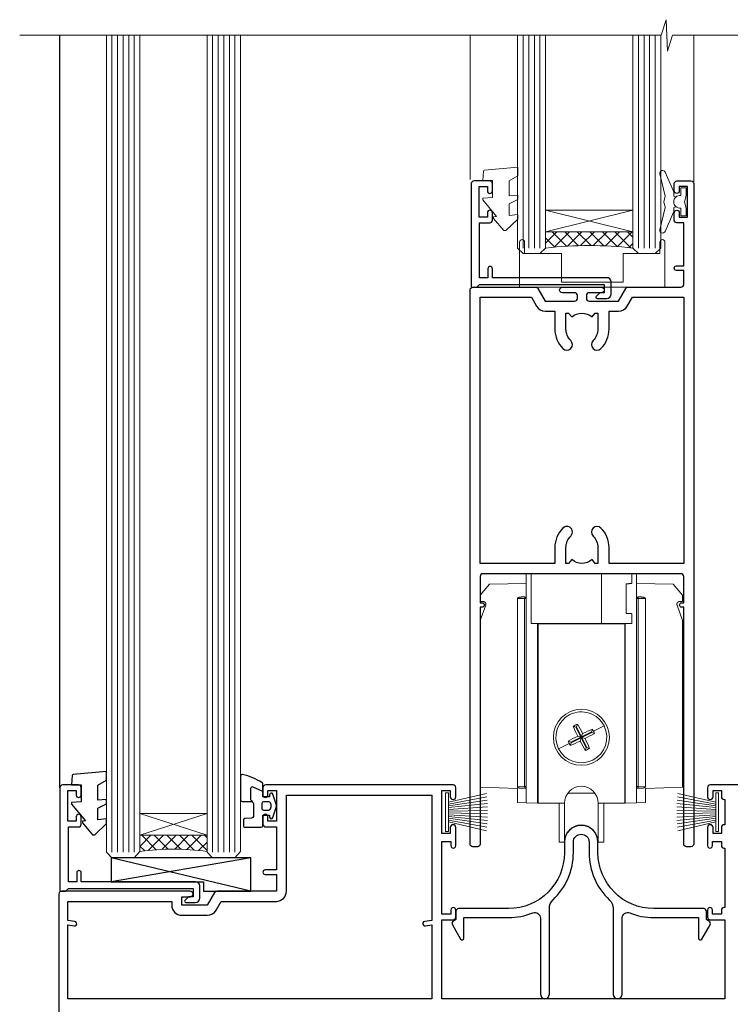
# Model space of a CAD drawing. Units: millimetres. Extents: x 1409 to 308989, y -118 to 2190.
# Drawn here: x 8771 to 8898, y 488 to 664 of the extents above; entities that cross this region are included whole.
import ezdxf

# ---------------------------------------------------------------- set-up
doc = ezdxf.new("R2010")
doc.units = ezdxf.units.MM
doc.layers.add('Aluminium Systems Ltd Joinery Detail', color=7, linetype='Continuous')
doc.layers.add('DIE', color=7, linetype='Continuous')
doc.layers.add('HARDWARE', color=8, linetype='Continuous', lineweight=5)

# ---------------------------------------------------------------- blocks, each defined once
blk = doc.blocks.new('C438-21617')
at = {"flags": 128}
blk.add_lwpolyline([(1.499999967791013, 3.699999993124436), (1.499999967791013, 13.49999999312371), (3.299999967819844, 13.49999999312337, 0.4142135623720295), (3.799999967820185, 13.99999999312189), (3.799999967819844, 15.29999999312662, 0.9999999999999999), (2.899999967825664, 15.29999999312662), (2.899999967825664, 14.49999999312371), (1.399999967825664, 14.49999999312371), (1.399999967825664, 19.99999999312371), (2.899999967825664, 19.99999999312371), (2.899999967825664, 19.19999999312807, 0.9999999999999999), (3.799999967819844, 19.19999999312807), (3.799999967819844, 20.49999999312371, 0.414213562373095), (3.299999967819844, 20.99999999312371), (0.4999999678196616, 20.99999999312371, 0.414213562373095), (-3.218033839402779e-08, 20.49999999312371), (-3.218033839402779e-08, 2.199999993124436, 0.4142135623724291), (0.1999999678199345, 1.999999993123708), (0.9999999678196616, 1.999999993123708), (1.499999967819662, 2.499999993123708), (23.79999996782121, 2.499999993123708), (23.79999996782121, 0.9999999931237085), (23.01714196782072, 0.9999999931237085), (22.35856332405942, 0.3414213493592229, 0.6681786379198802), (22.49998468029557, -6.876291536173085e-09), (24.24998996782128, -6.876291536173085e-09, 0.414213562373095), (24.99998996782128, 0.7499999931237085), (24.99998996782128, 2.949999993124436, 0.414213562373095), (24.24998996782128, 3.699999993124436), (3.799999967823425, 3.699999993124436), (3.799999967823481, 5.299999993122867, 0.9999999999999999), (2.999999967824209, 5.299999993122867), (2.999999967824266, 3.699999993124436)], format="xyb", close=True, dxfattribs=at)
blk = doc.blocks.new('CO112-Comp')
blk.add_lwpolyline([(-2.40000000000007, 2.549999999999727), (-4.173214521477782, 3.376863510916451, 0.5486187866266629), (-4.600000000000001, 3.104971174805428), (-4.600000000000115, 1.174264068711523, 0.1989123673796485), (-4.512132034356092, 0.9621320343555908), (-4.187867965644138, 0.6378679656437498, -0.1989123673796545), (-4.100000000000229, 0.4257359312878179), (-4.100000000000001, -1.867621053448261, -0.3888787318529966), (-4.373853277175705, -2.166479462875827), (-5.62614672282448, -2.27604094277774, 0.3888787318529857), (-5.900000000000297, -2.574899352205307), (-5.900000000000183, -3.500000000000227, 0.414213562373095), (-5.600000000000229, -3.800000000000182), (-2.700000000000138, -3.800000000000182, 0.4142135623730795), (-2.40000000000007, -3.500000000000227), (-2.40000000000007, -1.650000000000205), (-1.200000000000252, -1.650000000000205), (-1.200000000000252, -2.000000000000227, 0.8512240770329532), (-0.6153026492116638, -2.094590794763576), (-0.07651324605726728, -0.4729539738173116, 0.1617773616314338), (-0.07651324605726728, 0.4729539738173116), (-0.6153026492115501, 2.094590794763576, 0.8512240770330307), (-1.200000000000138, 1.999999999999773), (-1.200000000000138, 1.64999999999975), (-2.40000000000007, 1.64999999999975), (-2.40000000000007, 3.899999999999864, 0.2573433522284663), (-2.539810225881284, 4.153651801230905, 0.08655377045350035), (-6.035137328684941, 5.592904137679353, 0.4795836626625757), (-6.399999999999956, 5.299999999999727), (-6.400000000000183, 1.099999999999682, 0.4142135623730932), (-6.100000000000229, 0.7999999999997272), (-4.350000000000229, 0.7999999999997272)], format="xyb")
blk.add_lwpolyline([(-1.333387482443846, 0.7499999999997726), (-2.299999999999819, 0.7499999999997726, 0.414213562373095), (-2.599999999999887, 0.4499999999998181), (-2.600000000000001, -0.4500000000002728, 0.4142135623731504), (-2.300000000000046, -0.7500000000002274), (-1.33338748244396, -0.7500000000002274, 0.3230919796660772), (-1.04869013165544, -0.5445907947637352), (-0.9306052984229392, -0.1891815895269247, 0.1617773616314338), (-0.9306052984228255, 0.1891815895269247), (-1.048690131655213, 0.5445907947632804, 0.3230919796661059)], format="xyb", close=True)
blk = doc.blocks.new('EL272')
for p, q in [((25, 6), (0, 1.700000000000003)), ((25, 0), (0, 6))]:
    blk.add_line(p, q)
blk.add_lwpolyline([(16.5, 0), (25, 0), (25, 6), (0, 6), (0, 1.700000000000003), (16.5, 1.700000000000003)], close=True)
blk = doc.blocks.new('DY445')
blk.add_lwpolyline([(4.749999978884219, 8.84397432038677), (6.249999978884219, 9.781278348250755), (6.249999978884226, 11.28127834825076), (0.3278039087574705, 10.7631533289369, 0.3639702342661976), (0.1459961176886502, 10.58134553786808), (-2.111577046548518e-08, 8.912602035332263), (1.749999978884219, 8.912602035332256), (1.749999978884226, 5.912602035332263), (-2.111577046548518e-08, 5.759496874161904), (-2.111577046548518e-08, 5.459496874161893), (2.488722065170698, 2.493553386861443), (1.949999978884229, 2.446421311520339), (1.949999978884229, 2.146421311520335), (3.751061303803276, 7.065573015552218e-09), (4.1545633216341, 7.065573015552218e-09), (6.249999978884219, 2.022622564681807), (6.249999978884205, 2.822622564681811), (4.749999978884226, 2.691389569392932), (4.749999978884219, 4.774702138350111), (6.249999978884212, 5.506301021198897), (6.249999978884212, 6.306301021198916), (4.749999978884219, 6.175068025910026)], format="xyb", close=True)
blk = doc.blocks.new('A734-21693')
at = {"flags": 128}
blk.add_lwpolyline([(123.4999991187484, 69.00001088551505), (116.5000001187487, 69.00001088551596, 0.414213562373095), (116.0000001187487, 68.50001088551596), (116.0000001187487, 66.90001488551513, 0.9999999999999999), (116.9999981187481, 66.90001488551513), (116.9999981187481, 68.00001288551482), (118.4999951187489, 68.00001288551482), (118.4999951187471, 66.90001488551513, 0.414213562373095), (118.9999941187485, 66.40001588551365), (119.0999996187511, 66.40001588551365), (119.0999996187512, 61.90002488551488), (118.9999951187489, 61.90002488551488, 0.414213562373095), (118.4999951187493, 61.40002488551511), (118.4999951187489, 60.30002788551553), (116.9999981187481, 60.30002788551553), (116.9999981187481, 61.40002488551488, 0.9999999999999999), (115.9999981187481, 61.40002488551488), (115.9999981187478, 58.15138373993193, 1.00150764311086), (116.899996076142, 58.1500278855159), (116.8999960761427, 58.9000278855159), (118.4999931187409, 58.9000278855159), (118.4999931187402, 58.1500278855159, 0.4146548769781904), (118.9506710467176, 57.70002839616808), (119.0999996187493, 57.70002839616808), (119.0999996187493, 47.10001777818394), (118.9506710467148, 47.10001777818394, 0.4146548769781905), (118.4999931187402, 46.65001828883612), (118.4999931187391, 45.90001828883885), (116.8999960761427, 45.90001828883885), (116.8999960761424, 46.65001828883885, 1.001507643108853), (115.9999981187474, 46.64866243441736), (115.9999981187481, 45.40001828883885, 0.414213562373095), (116.4999981187481, 44.90001828883885), (119.1000007973071, 44.90001828883885), (119.1000007973071, 30.80001088546067), (68.50000011875198, 30.80001088546067), (68.50000011875238, 44.90001828878792), (70.5000001187542, 44.9000182887861, 0.4142135623752261), (71.00000011875602, 45.40001828878792), (71.00000011874806, 46.64866243436643, 1.001507643108839), (70.10000216135211, 46.65001828878974), (70.10000216136143, 45.9000182887861), (68.50000011875056, 45.9000182887861), (68.50000011875056, 58.90002788546497), (70.10000216135597, 58.90002788546497), (70.10000216135165, 58.15002788546406, 1.001507643109849), (71.00000011874852, 58.151383739881), (71.00000011874874, 61.40002488546395, 0.9999999999999999), (70.00000011874874, 61.40002488546395), (70.00000011874874, 60.30002788546278), (68.50000011874874, 60.30002788546278), (68.50000011874874, 68.00001288546207), (70.00000011874874, 68.00001288546207), (70.00000011874897, 66.90001588546363, 0.9999999999990904), (71.00000011874852, 66.90001588546454), (71.00000011874874, 68.50001088545412, 0.414213562373095), (70.50000011874874, 69.00001088545412), (37.00000011883242, 69.00001088545412, 0.414213562373095), (36.50000011883242, 68.50001088545412), (36.50000011883242, 67.20001088545848, 0.9999999999999999), (37.4000001188266, 67.20001088545848), (37.4000001188266, 68.00001088545412), (38.9000001188266, 68.00001088545412), (38.9000001188266, 62.50001088545412), (37.4000001188266, 62.50001088545412), (37.4000001188266, 63.30001088545703, 0.9999999999999999), (36.50000011883242, 63.30001088545703), (36.50000011883236, 62.00001088545412, 0.414213562373095), (37.00000011883242, 61.50001088545406), (38.9000001188266, 61.50001088545412), (38.9000001188266, 53.80001088545703), (36.90000011883387, 53.80001088545703, 0.9999999999999999), (36.90000011883387, 53.00001088545412), (38.9000001188266, 53.00001088545412), (38.9000001188266, 50.00001088545412), (28.28867552745362, 50.0000108854542, 0.2679491924316727), (27.85566282556238, 49.75001088545417), (26.55662471988182, 47.50001088545412), (22.00000039285953, 47.50001088545412), (22.00000039285953, 49.00001088545412), (23.50000039285953, 49.00001088545412, 0.9999999999999999), (23.50000039285953, 50.00001088545412), (0.5000001187469252, 50.00001088545412, 0.414213562373095), (1.187469251817674e-07, 49.50001088545412), (1.187523821499781e-07, 0.5000001601129895, 0.4142135623730784)], format="xyb", dxfattribs=at)
blk.add_lwpolyline([(40.70000011882638, 67.20001088545422), (66.70000011874987, 67.2000108854541), (66.70000011874987, 44.80002908656655), (65.43591680575088, 44.59486237922698, 1.004500192607286), (65.56762646851172, 43.8057871851766), (66.70000011874612, 44.00002908657092), (66.70000011875737, 30.80001088545981), (1.600000118747005, 30.80001088545981), (1.600000118747062, 44.00002908657092), (2.732373768985212, 43.80578718517694, 1.004500192607335), (2.864083431746053, 44.5948623792271), (1.600000118747062, 44.80002908656655), (1.600000118747062, 48.20001088545411), (20.20000039285918, 48.20001088545411), (20.20000039285918, 47.50001088545417, 0.4142135623731283), (22.00000039285925, 45.70001088545411), (26.55662471988154, 45.70001088545411, 0.2679491924307707), (28.11547044669231, 46.60001088545215), (29.03923087739969, 48.20001088545411), (38.90000011882631, 48.20001088545411, 0.414213562373095), (40.70000011882638, 50.00001088545417)], format="xyb", close=True, dxfattribs=at)
blk = doc.blocks.new('PB69750-4B')
for p, q in [((-1.750000000000014, 0.5), (-3.322276449314941, 7.321139697068929)), ((-1.431818181818187, 0.5), (-2.721879321754528, 7.380097546926656)), ((-1.113636363636374, 0.5), (-2.119293789530161, 7.427384292916386)), ((-0.7954545454545467, 0.5), (-1.515002302965286, 7.462919719820221)), ((-0.4772727272727337, 0.5), (-0.9094902062915224, 7.486643546856435)), ((-0.1590909090909065, 0.5), (-0.3032449143314011, 7.498515529937265)), ((0.1590909090909207, 0.5), (0.3032449143314011, 7.498515529937265)), ((0.4772727272727337, 0.5), (0.9094902062915367, 7.486643546856435)), ((0.795454545454561, 0.5), (1.515002302965286, 7.462919719820221)), ((1.113636363636374, 0.5), (2.119293789530161, 7.427384292916386)), ((1.431818181818201, 0.5), (2.721879321754528, 7.380097546926656)), ((1.750000000000014, 0.5), (3.322276449314955, 7.321139697068929))]:
    blk.add_line(p, q)
blk.add_lwpolyline([(-3.450000000000003, 0), (3.450000000000003, 0), (3.450000000000003, 0.5), (-3.450000000000003, 0.5)], close=True)
blk = doc.blocks.new('SH270B')
blk.add_blockref('PB69750-4B', (0, 0))
blk = doc.blocks.new('A813-22391')
at = {"flags": 128}
for points in [[(37.700000025257, 48.79999990559705), (2.300000025254633, 48.79999990559705, 0.414213562373095), (1.800000025254633, 48.29999990559705), (1.800000025254462, 43.59999990559703), (2.150000025240502, 43.59999990559706, -0.9999999999909049), (2.150000025247778, 42.79999990560142), (1.800000025254576, 42.79999990559415), (1.800000025254633, 0.4999999056109132, -0.414213562373095), (1.300000025254633, -9.438908676884239e-08), (0.5000000252535415, -9.438908676884239e-08, -0.414213562373095), (2.525354148019687e-08, 0.4999999056109132), (2.525445097489865e-08, 99.49999990559613, -0.414213562373095), (0.500000025254451, 99.99999990559613), (11.7080125921417, 99.99999990559613, -0.2679491924307754), (12.14102529403374, 99.74999990559678), (13.44006339971531, 97.49999990559431), (18.70000022399984, 97.49999990559431, 0.414213562373095), (19.20000022399984, 97.99999990559431), (19.20000022399984, 98.49999990561295, 0.414213562373095), (18.70000022399984, 98.99999990561295), (16.50000022399547, 98.99999990561295, -0.9999999999999999), (16.50000022399547, 99.9999999055984), (23.49999982650985, 99.99999990559476, -0.9999999999999999), (23.49999982650985, 98.99999990559476), (21.30000022400662, 98.99999990559385, 0.4142135623727288), (20.80000022400651, 98.49999990559431), (20.80000022400651, 97.99999990559454, 0.4142135623732615), (21.3000002240056, 97.49999990559431), (26.55993665079092, 97.49999990559431), (27.85897475647249, 99.74999990559658, -0.2679491924308032), (28.29198745836453, 99.99999990559613), (37.70000002526336, 99.99999990559613, 0.414213562373095), (38.20000002526336, 100.4999999055961), (38.20000002526336, 102.9999999055966), (36.90000002521498, 102.9999999055966, -0.9999999999999999), (36.90000002521498, 103.7999999055995), (38.20000002526336, 103.7999999055995), (38.20000002526245, 111.4999999055966), (37.00000002521352, 111.4999999055966, -0.414213562373095), (36.50000002521352, 111.9999999055966), (36.50000002521352, 113.2999999055995, -0.9999999999999999), (37.40000002521498, 113.2999999055995), (37.40000002521498, 112.4999999055966), (38.90000002521498, 112.4999999055966), (38.90000002521498, 117.9999999055966), (37.40000002521498, 117.9999999055966), (37.40000002521498, 117.1999999056009, -0.9999999999999999), (36.50000002521352, 117.1999999056009), (36.5000000252499, 118.4999999055966, -0.414213562373095), (37.0000000252499, 118.9999999055966), (39.5000000252499, 118.999999905597, -0.414213562373095), (40.0000000252499, 118.499999905597), (40.0000000252499, 0.4999999056109132, -0.414213562373095), (39.5000000252499, -9.438908676884239e-08), (38.70000002525063, -9.438908676884239e-08, -0.414213562373095), (38.20000002525063, 0.4999999056109132), (38.20000002525086, 42.79999990559415), (37.8500000252339, 42.79999990560142, -0.9999999999909049), (37.85000002524117, 43.59999990559706), (38.20000002525063, 43.59999990559703), (38.20000002525063, 48.29999990559705, 0.414213562373095)], [(24.85000002521298, 50.59999990559744), (24.85000002521298, 53.50000074390718, 0.2010392773484069), (23.40129872651102, 56.95740831961311, 1), (21.99870132391385, 55.53167323684769, -0.2010392773484085), (22.85000002521298, 53.50000074390721), (22.85000002521298, 50.65000074390704), (22.39143397406639, 50.65000074390704), (21.83194471281837, 51.31677408101754, -0.3639702342660321), (18.16805533760686, 51.31677408101751), (17.60856607635884, 50.65000074390704), (17.15000002521316, 50.65000074390704), (17.15000002521316, 53.50000074390718, -0.201039277348407), (18.00129872651138, 55.53167323684769, 0.9999999999999999), (16.59870132391421, 56.95740831961317, 0.2010392773484081), (15.15000002521316, 53.50000074390712), (15.15000002521316, 50.59999990559788), (1.800000025213706, 50.5999999055966), (1.800000025213706, 98.19999990559657), (10.95745724215573, 98.19999990559566), (11.88121767286481, 96.5999999055912, 0.267949192430764), (13.44006339967615, 95.69999990559316), (15.15000002521316, 95.69999990559316), (15.15000002521316, 92.49999906728598, 0.2010392773484069), (16.59870132391512, 89.04259149158005, 0.9999999999999997), (18.00129872651138, 90.46832657434547, -0.2010392773484118), (17.15000002521316, 92.49999906728598), (17.15000002521316, 95.34999906728612), (17.60856607635884, 95.34999906728612), (18.16805533760686, 94.68322573017562, -0.3639702342660414), (21.83194471281837, 94.68322573017562), (22.39143397406639, 95.34999906728612), (22.85000002521298, 95.34999906728612), (22.85000002521298, 92.49999906728598, -0.201039277348412), (21.99870132391385, 90.46832657434547, 0.9999999999999997), (23.40129872651102, 89.04259149158005, 0.2010392773484095), (24.85000002521298, 92.49999906728598), (24.85000002521298, 95.6999999055931), (26.5599366507509, 95.69999990559316, 0.2679491924308261), (28.11878237756224, 96.59999990559143), (29.04254280827041, 98.1999999055952), (38.20000002522244, 98.19999990559407), (38.20000002522244, 50.59999990559911)]]:
    blk.add_lwpolyline(points, format="xyb", close=True, dxfattribs=at)
blk = doc.blocks.new('MG001B')
blk.add_lwpolyline([(-12.0999999999998, 2.049999999999955), (-12.0999999999998, 0), (-5.499999999999886, 0), (-5.499999999999886, -5.100000000000023), (5.500000000000114, -5.100000000000023), (5.499999999999886, 0), (12.09999999999991, 0), (12.10000000000002, 2.049999999999955, -1.000000000000016), (13, 2.049999999999955), (13.00000000000011, -6), (-12.99999999999989, -6), (-12.99999999999977, 2.049999999999955, -1.000000000000016)], format="xyb", close=True)
blk = doc.blocks.new('DY221-Comp')
blk.add_lwpolyline([(-1.819871826604867, -0.8847475032962393), (-2.101763809019758, -0.960280232338846, 0.3394542588633712), (-2.25, -1.153465397595937), (-2.25, -1.799999999999272, -0.1052493344124674), (-2.267337635714284, -1.881452198702391), (-3.793344089284801, -5.303630496753613, -0.9133919180647162), (-4.735844364970035, -4.981867646145474), (-3.771331644651582, -1.015104479072761, 0.1257362244887155), (-3.772484225381049, -0.9160877285103197), (-4.004079121606992, -0.05176380945886194, -0.1316524975874038), (-4.004079121606992, 0.05176380858210905), (-3.772484225381049, 0.9160877285103197, 0.1257362244887155), (-3.771331644651582, 1.015104479072761), (-4.735844364970035, 4.981867646145474, -0.913391918064716), (-3.793344089284801, 5.303630496753613), (-2.267337635714284, 1.881452198702391, -0.1052493344124674), (-2.25, 1.799999999999272), (-2.25, 1.153465397595937, 0.3394542588633712), (-2.101763809019758, 0.960280232338846), (-1.819871826604867, 0.8847475032962393)], format="xyb")
blk.add_lwpolyline([(0, 1.125), (-0.3014428414844588, 0), (0, -1.125), (0, -2.5), (-1, -2.5), (-1, -1.11803398875054, -0.447213595499958), (-2.25, 0, -0.4472135954999584), (-1, 1.11803398875054), (-1, 2.5), (0, 2.5)], format="xyb", close=True)
blk = doc.blocks.new('A$C539B46DB')
at = {"rotation": 180}
blk.add_blockref('DY221-Comp', (0.1499960000078318, 0), dxfattribs=at)
blk = doc.blocks.new('A839-22459')
at = {"flags": 128}
blk.add_lwpolyline([(17.39986943134474, 16.17667993479324, -0.2073521461482148), (18.0322414896212, 17.63599272272374, 0.2073521461479777), (21.69999942764364, 26.10000689272363), (21.69999942764341, 28.00000103604123, -0.9999999999999999), (24.49999942764382, 28.00000103604123), (24.49999942764341, 26.10000689272363, 0.2073521461479362), (28.16775736566134, 17.6359927227138, -0.2073521461479363), (28.80012942393998, 16.17667993478142), (28.80012942394203, 0.7999999999996135, 0.9999999999999999), (30.40012942394216, 0.7999999999996135), (30.40012942394216, 14.40936012069631, -0.5311560114663301), (31.77313497979523, 15.33718922958608, 0.09585352178741723), (36.09999942764327, 14.50000689272781), (44.10009242393548, 14.50000689272787), (44.10009242393566, 10.79380288076703, 0.767326987978957), (44.65990004507088, 10.6438028807674), (46.13301155716815, 13.19530686493377, 0.4142135623727438), (45.94999885527599, 13.87831956682606), (45.50009242393602, 14.13807316606966), (45.50009242393651, 15.60000689272323, 0.4142135623728286), (45.00009242393693, 16.10000689272272), (36.09999942764327, 16.10000689272369, -0.414213562373095), (26.09999942764327, 26.10000689272363), (26.09999942764327, 28.00000103604123, 0.9999999999999999), (20.09999942764327, 28.00000103604123), (20.09999942764317, 26.10000689272363, -0.414213562373095), (10.09999942764418, 16.10000689272363), (1.199906431338807, 16.10000689272272, 0.4142135623728286), (0.6999064313393468, 15.60000689272323), (0.69990643133983, 14.13807316606966), (0.2499999999998614, 13.87831956682606, 0.4142135623727369), (0.06698729810770132, 13.19530686493378), (1.54009881020497, 10.6438028807674, 0.767326987978967), (2.099906431340195, 10.79380288076703), (2.099906431340376, 14.50000689272787), (10.09999942765237, 14.50000689272781, 0.09585352178741723), (14.42686387549717, 15.33718922960413, -0.5311560114663301), (15.79986943134438, 14.40936012071222), (15.79986943134529, 0.7999999999996135, 0.9999999999999999), (17.39986943134452, 0.7999999999996135)], format="xyb", close=True, dxfattribs=at)
blk = doc.blocks.new('DR210')
at = {"color": 0, "linetype": 'Continuous', "lineweight": 0, "extrusion": (0, 1, 0)}
for p, q in [((-9.850000000000016, -0.08484153898349689), (-9.000000000000014, -0.0551588849155138)), ((-9.850000000000016, -0.08484153898349689), (-9.850000000000016, -1.765000000000001)), ((-9, -0.01499999999999346), (3.600000000000001, -0.01499999999998636)), ((-8.999999999999993, -8.914999999999992), (-9, -0.01499999999999346)), ((9, -0.01499999999999346), (3.600000000000001, -0.01499999999999346)), ((3.600000000000001, -8.914999999999992), (3.600000000000001, -0.01499999999999346)), ((9.000000000000007, -1.771659972905248), (9.000000000000007, -0.01499999999999346)), ((9.850000000000001, -0.08484153898348978), (9, -0.05515888491550669)), ((9.850000000000001, -0.08484153898348268), (9.850000000000001, -1.764999999999993)), ((-16.42523319526054, -1.879771122341438), (-18.07646609021441, -3.839064825497971)), ((-9.850000000000016, -1.765000000000001), (-16.42523319526052, -1.879771122341445)), ((-9.850000000000016, -1.765000000000001), (-9.850000000000016, -4.474548171425631)), ((7.997794106726609, -1.824183358156091), (7.997794106726609, -7.105816641843894)), ((9.850000000000023, -1.764999999999993), (16.42523319526048, -1.879771122341438)), ((9.850000000000001, -1.764999999999993), (9.850000000000001, -4.474548171425617)), ((16.4252331952605, -1.879771122341403), (18.07646609021437, -3.839064825497942)), ((-18.10000000000002, -4.886989318399337), (-18.10000000000002, -3.903508111008009)), ((-18.00000000000001, -4.986989318399345), (-17.58044765857275, -4.986989318399345)), ((-11.45, -38.10103166435236), (-11.45000000000002, -4.428968335647667)), ((-10.14476427806883, -4.474548171425617), (-11.45000000000002, -4.42896833564766)), ((-10.25291426586291, -4.170771462780365), (-10.13953015098927, -4.174730923319892)), ((-10.14476427806882, -38.05545182857441), (-10.14476427806883, -4.474548171425631)), ((-9.850000000000016, -4.474548171425624), (-10.14476427806883, -4.474548171425624)), ((-9.850000000000001, -38.05545182857441), (-9.850000000000016, -4.474548171425639)), ((9.850000000000001, -4.474548171425617), (9.850000000000023, -38.05545182857439)), ((9.850000000000009, -4.474548171425617), (10.14476427806881, -4.47454817142561)), ((10.13953015098924, -4.174730923319892), (10.25291426586254, -4.17077146278038)), ((11.45, -4.42896833564766), (10.14476427806881, -4.47454817142561)), ((10.14476427806881, -4.474548171425617), (10.14476427806884, -38.05545182857439)), ((11.45000000000002, -38.10103166435233), (11.45, -4.428968335647653)), ((17.99999999999994, -4.986989318399317), (17.58044765857269, -4.986989318399324)), ((18.1, -4.886989318399316), (18.1, -3.903508111007987)), ((-17.10997341885853, -5.656264212477986), (-18.09409484794285, -8.391482471836525)), ((17.10997341885854, -5.656264212477957), (18.09409484794285, -8.391482471836504)), ((-18.1, -38.07223969760251), (-18.10000000000002, -8.425337450652258)), ((9.000000000000007, -8.914999999999992), (9.000000000000007, -7.158340027094738)), ((18.10000000000003, -38.07223969760249), (18.1, -8.425337450652236)), ((-8.999999999999993, -8.914999999999992), (3.600000000000001, -8.914999999999992)), ((-7.850000000000001, -41.015), (-7.850000000000016, -8.915)), ((7.749999999999986, -9), (-7.750000000000014, -9.000000000000007)), ((-7.750000000000014, -9), (-7.75, -41)), ((9.000000000000007, -8.914999999999992), (3.600000000000001, -8.914999999999992)), ((7.749999999999986, -9), (7.75, -41)), ((7.850000000000001, -8.914999999999992), (7.850000000000016, -41.01499999999999)), ((-7.750000000000014, -17.475), (-7.850000000000009, -17.475)), ((7.749999999999993, -17.47499999999999), (7.850000000000009, -17.47499999999999)), ((-7.850000000000009, -17.675), (-7.750000000000014, -17.675)), ((-7.750000000000014, -17.975), (-7.850000000000009, -17.975)), ((7.749999999999993, -17.67499999999999), (7.850000000000009, -17.67499999999999)), ((7.850000000000009, -17.97499999999999), (7.749999999999993, -17.97499999999999)), ((-7.850000000000009, -21.075), (-7.750000000000014, -21.075)), ((7.749999999999993, -21.07499999999999), (7.850000000000009, -21.07499999999999)), ((-7.750000000000014, -21.375), (-7.850000000000009, -21.375)), ((-7.750000000000014, -21.575), (-7.850000000000009, -21.575)), ((7.850000000000009, -21.37499999999999), (7.749999999999993, -21.37499999999999)), ((7.749999999999993, -21.57499999999999), (7.850000000000009, -21.57499999999999)), ((-0.9743290909815912, -27.43494678771886), (-1.469241808727311, -27.27012739504114)), ((-0.8684747204918537, -27.38198313690382), (-0.9743290909815912, -27.43494678771886)), ((-0.9743290909815912, -27.43494678771886), (-0.07940901065239103, -29.22355464016265)), ((-0.8684747204918537, -27.38198313690382), (-0.7036553278141398, -26.8870704191581)), ((0.02644535983733931, -29.17059098934762), (-0.8684747204918537, -27.38198313690382)), ((1.815053212281136, -28.27567090901842), (1.97987260495885, -27.78075819127269)), ((4.0690828643096, -27.21405681725108), (2.173282755842308, -28.16260995204783)), ((-0.07940901065239103, -29.22355464016265), (-1.86801686309618, -30.11847472049185)), ((-1.81505321228115, -30.22432909098158), (-0.02644535983735352, -29.32940901065238)), ((-0.07940901065239103, -29.22355464016265), (-0.6633088611382263, -29.02910011254404)), ((-0.02644535983735352, -29.32940901065238), (-0.220899887455964, -29.91330886113822)), ((-0.02644535983735352, -29.32940901065238), (0.8684747204918395, -31.11801686309617)), ((1.815053212281128, -28.27567090901842), (0.02644535983733931, -29.17059098934761)), ((0.02644535983733931, -29.17059098934762), (0.2208998874559498, -28.58669113886178)), ((0.07940901065237682, -29.27644535983734), (1.868016863096166, -28.38152527950815)), ((0.07940901065237682, -29.27644535983734), (0.6633088611382121, -29.47089988745596)), ((0.9743290909815769, -31.06505321228113), (0.07940901065237682, -29.27644535983734)), ((1.868016863096166, -28.38152527950815), (1.815053212281128, -28.27567090901842)), ((1.868016863096166, -28.38152527950815), (2.362929580841886, -28.54634467218587)), ((-4.069082864309614, -31.28594318274892), (-2.173282755842322, -30.33739004795216)), ((-1.86801686309618, -30.11847472049185), (-2.3629295808419, -29.95365532781413)), ((-1.815053212281143, -30.22432909098158), (-1.979872604958864, -30.7192418087273)), ((-1.86801686309618, -30.11847472049185), (-1.81505321228115, -30.22432909098158)), ((0.8684747204918466, -31.11801686309617), (0.7036553278141255, -31.61292958084189)), ((0.8684747204918395, -31.11801686309617), (0.9743290909815769, -31.06505321228114)), ((0.9743290909815769, -31.06505321228113), (1.469241808727297, -31.22987260495885)), ((-11.45000000000002, -38.40103169220332), (-18.00348994967025, -38.1721787803044)), ((-11.45, -38.10103166435236), (-10.14476427806882, -38.05545182857441)), ((-11.45, -40.88928522982971), (-11.45, -38.40103169220331)), ((-10.25291426586269, -38.35922853721962), (-10.13953015098925, -38.3552690766801)), ((-9.850000000000001, -38.05545182857441), (-10.14476427806882, -38.05545182857441)), ((-9.850000000000001, -40.9451584610165), (-9.850000000000001, -38.0554518285744)), ((9.850000000000023, -40.94515846101649), (9.850000000000016, -38.05545182857439)), ((9.850000000000016, -38.05545182857438), (10.14476427806884, -38.05545182857438)), ((10.13953015098929, -38.35526907668014), (10.25291426586268, -38.35922853721966)), ((10.14476427806884, -38.0554518285744), (11.45000000000002, -38.10103166435235)), ((18.00348994967026, -38.17217878030439), (11.45000000000002, -38.40103169220332)), ((11.45000000000002, -40.88928522982969), (11.45000000000002, -38.40103169220334)), ((-9.850000000000001, -40.94515846101649), (-11.45000000000002, -40.8892852298297)), ((-9.850000000000001, -40.94515846101653), (-7.850000000000001, -41.01500000000003)), ((-3, -41), (-7.75, -41)), ((7.75, -41), (3, -41)), ((9.849999999999987, -40.9451584610165), (7.850000000000023, -41.015)), ((11.45000000000008, -40.88928522982968), (9.85000000000003, -40.94515846101648))]:
    blk.add_line(p, q, dxfattribs=at)
at = {"color": 0, "linetype": 'Continuous', "lineweight": 0, "extrusion": (-2.220446049250313e-16, 0, -1)}
for centre, radius, start, end in [((7.105427357601002e-15, -29.25), 5.000000000000001, 0, 180), ((7.105427357601002e-15, -29.24999999999999), 4.549999999999998, 63.41916082779831, 153.4191608277984), ((7.105427357601002e-15, -29.25), 4.55, 333.4191608277983, 63.41916082779831), ((7.105427357601002e-15, -29.25), 4.550000000000001, 153.4191608277984, 243.4191608277983), ((7.105427357601002e-15, -29.25), 5.000000000000001, 180, 0), ((7.105427357601002e-15, -29.25), 4.550000000000001, 243.4191608277983, 333.4191608277983), ((0, -41), 3.000000000000001, 0, 180)]:
    blk.add_arc(centre, radius, start, end, dxfattribs=at)
for centre, major_axis, ratio, start_param, end_param in [((-10.15000000000001, -4.474548171425624), (0.01046984901074833, 0.2998172481057253), 0.01744177813808782, 7.178145381698035e-11, 1.570187246628132), ((-0.9982633766121651, -29.74947557815247), (-3.385664495296433, 6.766666918234526), 0.1736481776668772, -1.570796326794899, -1.514195682833616), ((-0.9982633766125559, -29.7494755781527), (-3.385664495296371, 6.766666918234309), 0.1736481776668222, -1.627396970756179, -1.570796326794895), ((0.7364113498207914, -28.88154064014842), (-3.402935955806117, 6.801186056389771), 0.173648177666938, -1.895753291770243, -1.635846204528534)]:
    blk.add_ellipse(centre, major_axis=major_axis, ratio=ratio, start_param=start_param, end_param=end_param, dxfattribs=at)
at = {"color": 0, "linetype": 'Continuous', "lineweight": 0}
blk.add_ellipse((10.15000000000001, -4.474548171425603), major_axis=(-0.01046984901075209, 0.2998172481057111), ratio=0.01744177813810804, start_param=1.526258474493942e-10, end_param=1.570187246709048, dxfattribs=at)
at = {"color": 0, "linetype": 'Continuous', "lineweight": 0, "extrusion": (-2.220446049250312e-16, -3.697785493223493e-32, -0.9999999999999999)}
blk.add_ellipse((-0.4994755781522002, -28.25173662338844), major_axis=(6.766666918234944, 3.385664495296658), ratio=0.1736481776669535, start_param=-1.627396970756176, end_param=-1.514195682833617, dxfattribs=at)
at = {"color": 0, "linetype": 'Continuous', "lineweight": 0, "extrusion": (-2.220446049250312e-16, -8.628166150854817e-32, -0.9999999999999999)}
blk.add_ellipse((0.7364113498207558, -28.88154064014843), major_axis=(-3.402935955806142, 6.801186056389779), ratio=0.1736481776669335, start_param=-1.50574644906126, end_param=-1.245839361819552, dxfattribs=at)
at = {"color": 0, "linetype": 'Continuous', "lineweight": 0, "extrusion": (-2.220446049250313e-16, -1.232595164407831e-32, -0.9999999999999999)}
blk.add_ellipse((-0.7364113498207061, -29.61845935985153), major_axis=(3.402935955806114, -6.801186056389724), ratio=0.1736481776669253, start_param=-1.895753291770244, end_param=-1.635846204528533, dxfattribs=at)
at = {"color": 0, "linetype": 'Continuous', "lineweight": 0, "extrusion": (-2.220446049250313e-16, -1.355854680848614e-31, -1)}
blk.add_ellipse((0.3684593598515704, -29.98641134982074), major_axis=(6.801186056389707, 3.402935955806101), ratio=0.1736481776669334, start_param=-1.50574644906126, end_param=-1.245839361819548, dxfattribs=at)
at = {"color": 0, "linetype": 'Continuous', "lineweight": 0, "extrusion": (-2.220446049250313e-16, -1.232595164407831e-32, -1)}
blk.add_ellipse((0.9982633766128046, -28.75052442184714), major_axis=(3.385664495295996, -6.766666918233553), ratio=0.1736481776668014, start_param=-1.627396970756183, end_param=-1.570796326794892, dxfattribs=at)
at = {"color": 0, "linetype": 'Continuous', "lineweight": 0, "extrusion": (-2.220446049250313e-16, 1.232595164407831e-32, -0.9999999999999999)}
blk.add_ellipse((0.3684593598515562, -29.98641134982076), major_axis=(6.801186056389767, 3.402935955806117), ratio=0.1736481776669332, start_param=-1.895753291770243, end_param=-1.635846204528534, dxfattribs=at)
at = {"color": 0, "linetype": 'Continuous', "lineweight": 0, "extrusion": (-2.220446049250313e-16, 4.930380657631324e-32, -1)}
blk.add_ellipse((-0.3684593598515491, -28.51358865017924), major_axis=(-6.801186056389663, -3.40293595580607), ratio=0.1736481776669341, start_param=-1.895753291770244, end_param=-1.635846204528531, dxfattribs=at)
at = {"color": 0, "linetype": 'Continuous', "lineweight": 0, "extrusion": (-2.220446049250313e-16, 1.232595164407831e-32, -1)}
for centre, major_axis, ratio, start_param, end_param in [((-0.7364113498207914, -29.61845935985158), (3.402935955806141, -6.801186056389769), 0.173648177666936, -1.505746449061259, -1.24583936181955), ((0.998263376611682, -28.75052442184779), (3.385664495295823, -6.766666918233243), 0.1736481776669814, -1.570796326794902, -1.514195682833608)]:
    blk.add_ellipse(centre, major_axis=major_axis, ratio=ratio, start_param=start_param, end_param=end_param, dxfattribs=at)
at = {"color": 0, "linetype": 'Continuous', "lineweight": 0, "extrusion": (-2.220446049250313e-16, -2.465190328815662e-32, -1)}
blk.add_ellipse((-0.3684593598516201, -28.51358865017917), major_axis=(-6.801186056389709, -3.40293595580612), ratio=0.1736481776669447, start_param=-1.50574644906126, end_param=-1.245839361819549, dxfattribs=at)
at = {"color": 0, "linetype": 'Continuous', "lineweight": 0, "extrusion": (-2.220446049250313e-16, 2.465190328815662e-32, -1)}
blk.add_ellipse((0.4994755781521789, -30.24826337661155), major_axis=(-6.766666918234924, -3.385664495296654), ratio=0.1736481776669563, start_param=-1.627396970756176, end_param=-1.514195682833617, dxfattribs=at)
at = {"color": 0, "linetype": 'Continuous', "lineweight": 0, "extrusion": (-2.220446049250313e-16, 1.540743955509789e-33, -1)}
for centre, major_axis, ratio, start_param, end_param in [((-10.15000000000001, -38.05545182857441), (0.01046984901075262, -0.2998172481057314), 0.01744177813809687, -1.570187246556328, 1.745270594710746e-13), ((10.15000000000001, -38.05545182857439), (-0.01046984901074833, -0.2998172481057311), 0.017441778138095, 3.146186445112402e-13, 1.570187246556643)]:
    blk.add_ellipse(centre, major_axis=major_axis, ratio=ratio, start_param=start_param, end_param=end_param, dxfattribs=at)
at = {"color": 0, "linetype": 'Continuous', "lineweight": 0}
for points, weights in [([(9.000000000000021, -1.771659972905255), (9.000000000000107, -1.771659972905248), (8.643901490856514, -1.790322304975469), (7.997794106726602, -1.824183358156091)], [0.9072031580302378, 0.9072031580302311, 0.9381354386868185, 1]), ([(-18.0764660902144, -3.839064825497985), (-18.09182466832417, -3.857288763182304), (-18.10000000000002, -3.879675406036149), (-18.10000000000002, -3.903508111008009)], [1, 0.9595496435194193, 0.9595496435194193, 1]), ([(-18.10000000000002, -4.886989318399337), (-18.10000000000002, -4.945567962162038), (-18.05857864376271, -4.986989318399338), (-18.00000000000001, -4.986989318399338)], [1, 0.8047378541243649, 0.8047378541243649, 1]), ([(-17.58044765857275, -4.986989318399345), (-17.2875544397593, -4.986989318399331), (-17.08044765857275, -5.194096099585884), (-17.08044765857275, -5.486989318399338)], [1, 0.8047378541243635, 0.8047378541243635, 1]), ([(-11.45000000000002, -4.428968335647667), (-11.45000000000022, -4.253210227224358), (-10.954239281596, -4.14628065356716), (-10.25291426586291, -4.170771462780358)], [1, 0.8048813938510098, 0.8048813938510098, 1]), ([(-10.13953015098927, -4.174730923319885), (-9.968724145192702, -4.180695600476128), (-9.850000000000016, -4.303638051802018), (-9.850000000000016, -4.474548171425631)], [1, 0.812893200225767, 0.812893200225767, 1]), ([(9.850000000000001, -4.474548171425617), (9.850000000000001, -4.303638051802032), (9.968724145192674, -4.180695600476135), (10.13953015098925, -4.174730923319892)], [1, 0.8128932002257891, 0.8128932002257891, 1]), ([(10.25291426586254, -4.170771462780372), (10.95423928159567, -4.146280653567146), (11.44999999999991, -4.253210227224358), (11.45, -4.428968335647653)], [1, 0.8048813938510101, 0.8048813938510101, 1]), ([(17.08044765857274, -5.486989318399317), (17.08044765857274, -5.194096099585863), (17.28755443975928, -4.986989318399317), (17.58044765857274, -4.986989318399317)], [1, 0.8047378541243649, 0.8047378541243649, 1]), ([(18.00000000000001, -4.986989318399317), (18.05857864376269, -4.986989318399317), (18.1, -4.945567962162009), (18.1, -4.886989318399316)], [1, 0.8047378541243649, 0.8047378541243649, 1]), ([(18.1, -3.903508111007987), (18.1, -3.879675406036135), (18.09182466832416, -3.857288763182289), (18.07646609021439, -3.839064825497964)], [1, 0.9595496435194338, 0.9595496435194338, 1]), ([(-17.08044765857275, -5.486989318399338), (-17.08044765857275, -5.544839815983735), (-17.09038814515655, -5.601829874741753), (-17.10997341885854, -5.656264212477979)], [1, 0.9900843396648249, 0.9900843396648249, 1]), ([(17.10997341885854, -5.656264212477964), (17.09038814515655, -5.601829874741739), (17.08044765857274, -5.544839815983728), (17.08044765857274, -5.486989318399317)], [1, 0.9900843396648235, 0.9900843396648235, 1]), ([(-18.09409484794286, -8.391482471836518), (-18.09801190268325, -8.402369339383768), (-18.10000000000002, -8.41376735113537), (-18.10000000000002, -8.425337450652258)], [1, 0.9900843396648196, 0.9900843396648196, 1]), ([(7.997794106726609, -7.105816641843894), (8.643901490856514, -7.139677695024517), (9.000000000000107, -7.158340027094745), (9.000000000000021, -7.158340027094738)], [1, 0.9381354386868191, 0.907203158030232, 0.9072031580302387]), ([(18.1, -8.425337450652236), (18.1, -8.413767351135363), (18.09801190268325, -8.40236933938376), (18.09409484794285, -8.391482471836504)], [1, 0.9900843396648327, 0.9900843396648327, 1]), ([(-18.1, -38.07223969760251), (-18.1, -38.12920973747705), (-18.06042528493577, -38.17019055458567), (-18.00348994967025, -38.17217878030441)], [1, 0.81289320022576, 0.81289320022576, 1]), ([(-10.25291426586269, -38.35922853721965), (-10.95423928159572, -38.38371934643283), (-11.44999999999995, -38.27678977277566), (-11.45, -38.10103166435236)], [1, 0.8048813938510313, 0.8048813938510313, 1]), ([(-9.850000000000001, -38.05545182857441), (-9.85, -38.22636194819802), (-9.968724145192695, -38.34930439952391), (-10.13953015098925, -38.3552690766801)], [1, 0.8128932002257667, 0.8128932002257667, 1]), ([(10.13953015098927, -38.35526907668014), (9.968724145192716, -38.3493043995239), (9.850000000000021, -38.226361948198), (9.850000000000016, -38.05545182857439)], [1, 0.8128932002257487, 0.8128932002257487, 1]), ([(11.45000000000002, -38.10103166435233), (11.45000000000007, -38.27678977277566), (10.9542392815958, -38.38371934643285), (10.25291426586266, -38.35922853721964)], [1, 0.8048813938509864, 0.8048813938509864, 1]), ([(18.00348994967026, -38.17217878030439), (18.06042528493581, -38.17019055458563), (18.10000000000002, -38.12920973747701), (18.10000000000002, -38.07223969760249)], [1, 0.8128932002258727, 0.8128932002258727, 1])]:
    blk.add_rational_spline(points, weights, degree=3, dxfattribs=at)
at = {"layer": 'HARDWARE', "ltscale": 3, "extrusion": (0, 1, 0)}
for p, q in [((-3, -41), (-3, -48)), ((3, -41), (3, -48))]:
    blk.add_line(p, q, dxfattribs=at)
at = {"layer": 'HARDWARE', "ltscale": 3}
blk.add_lwpolyline([(2.43669858620251, -39.25000000000182), (-2.43669858620251, -39.25000000000091)], dxfattribs=at)
blk.add_lwpolyline([(4, -41), (4, -48), (3, -48, 0.9999999999999999), (-3, -48), (-4, -48), (-4, -41)], format="xyb", dxfattribs=at)
blk = doc.blocks.new('AL40 DF Stacker Door Sill')
at = {"layer": 'Aluminium Systems Ltd Joinery Detail', "lineweight": 5}
h = blk.add_hatch(dxfattribs=at)
h.set_pattern_fill('NET', color=256, scale=0.5, angle=-45.00000000000003)
h.set_pattern_definition([(314.9999999999999, (-1112.023703601355, -79.96085978843712), (1.122532015133645, 1.122532015133644), []), (44.99999999999994, (-1112.023703601355, -79.96085978843712), (-1.122532015133644, 1.122532015133645), [])])
edge = h.paths.add_edge_path(flags=16)
edge.add_line((-156.5908801802784, 39.30601560587002), (-156.5908801802761, 39.2144335362018))
edge.add_arc((-167.1981387928206, 34.30601560582181), 11.68787841537862, 384.8319352716503, 385.3276199955537)
edge.add_line((-156.6337409466491, 39.30601560587002), (-156.5908801802784, 39.30601560587002))
edge = h.paths.add_edge_path()
edge.add_arc((-152.5109816001122, -4.072638900727725), 41.40080368300143, 441.65171969990297, 458.3175604671623, ccw=False)
edge.add_line((-146.4999999998931, 36.88947342029769), (-146.4999999998931, 39.80040511249445))
edge.add_line((-146.4999999998931, 39.80040511249445), (-158.4999999998937, 39.80040511247989))
edge.add_line((-158.4999999998936, 39.80040511247989), (-158.4999999998925, 36.89269039375699))
at = {"layer": 'HARDWARE', "lineweight": 9}
h = blk.add_hatch(dxfattribs=at)
h.set_pattern_fill('NET', color=8, scale=0.5, angle=-45.00000000000001)
h.set_pattern_definition([(315, (-922.2858330338419, -66.0046945341245), (1.122532015133644, 1.122532015133644), []), (44.99999999999999, (-922.2858330338419, -66.0046945341245), (-1.122532015133644, 1.122532015133644), [])])
edge = h.paths.add_edge_path()
edge.add_line((-70.25191739889915, 147.1580766258331), (-70.25191739890006, 147.0664945561685))
edge.add_arc((-59.64465878667097, 142.1580766259423), 11.68787841502796, 154.6723800044911, 155.1680647283945, ccw=False)
edge.add_line((-70.20905663252843, 147.1580766258331), (-70.25191739889915, 147.1580766258331))
edge = h.paths.add_edge_path()
edge.add_arc((-78.13152755280198, 75.97039381827119), 69.21399119591025, 83.53875409656524, 96.48486774155741)
edge.add_line((-85.94861107667448, 144.7415344402517), (-85.94861107667448, 147.6524661324448))
edge.add_line((-85.94861107667448, 147.6524661324448), (-70.34279757928535, 147.6524661324448))
edge.add_line((-70.34279757928444, 147.6524661324448), (-70.34279757928626, 144.7447514137231))
at = {"linetype": 'Continuous', "lineweight": 9}
for p, q in [((-99.46255357963373, 157.0044552540468), (-99.46255357963373, 182.7673525064178)), ((-59.45000340781617, 182.7673525064178), (-59.45000340781617, 156.5586453447169))]:
    blk.add_line(p, q, dxfattribs=at)
at = {"lineweight": 9, "ltscale": 3}
for p, q in [((-89.94861107667448, 144.7415344402517), (-89.94861107667448, 182.7673525064178)), ((-88.94861107667448, 144.7415344402517), (-88.94861107667448, 182.7673525064178)), ((-87.94861107667448, 144.7415344402517), (-87.94861107667448, 182.7673525064178)), ((-86.94861107667448, 144.7415344402517), (-86.94861107667448, 182.7673525064178)), ((-69.34279757928444, 144.7447514137231), (-69.34279757928626, 182.7673525064178)), ((-68.34279757928444, 144.7447514137231), (-68.34279757928626, 182.7673525064178)), ((-67.34279757928444, 144.7447514137231), (-67.34279757928626, 182.7673525064178)), ((-66.34279757928444, 144.7447514137231), (-66.34279757928626, 182.7673525064178))]:
    blk.add_line(p, q, dxfattribs=at)
at = {"lineweight": 9}
for points in [[(-90.94861107667448, 182.7673525064178), (-90.94861107667448, 144.7415344402517), (-89.94861107667448, 143.7415344402517), (-86.94867272874826, 143.7415344402517), (-85.94861107667448, 144.7415344402517), (-85.94861107667448, 182.7673525064178)], [(-70.34279757928626, 182.7673525064178), (-70.34279757928444, 144.7447514137231), (-69.34279757928444, 143.7447514137231), (-66.34285923135822, 143.7447514137231), (-65.34279757928444, 144.7447514137231), (-65.34279757928626, 182.7673525064178)]]:
    blk.add_lwpolyline(points, dxfattribs=at)
at = {"layer": 'Aluminium Systems Ltd Joinery Detail'}
blk.add_line((-172.7999999998888, 48.29999051998493), (-172.7999999998883, 182.7673525063701, 1), dxfattribs=at)
at = {"layer": 'Aluminium Systems Ltd Joinery Detail', "lineweight": 5, "ltscale": 3}
for p, q in [((-163.4999999998931, 36.79999051998584), (-163.4999999998927, 182.7673525063701, 1)), ((-162.4999999998931, 36.79999051998584), (-162.4999999998927, 182.7673525063701, 1)), ((-161.4999999998931, 36.79999051998584), (-161.4999999998927, 182.7673525063701, 1)), ((-160.4999999998931, 36.79999051998584), (-160.4999999998927, 182.7673525063701, 1)), ((-159.4999999998931, 36.79999051998584), (-159.4999999998927, 182.7673525063701, 1)), ((-145.4999999998931, 36.7999905199822), (-145.4999999998927, 182.7673525063701, 1)), ((-144.4999999998931, 36.7999905199822), (-144.4999999998927, 182.7673525063701, 1)), ((-143.4999999998931, 36.7999905199822), (-143.4999999998927, 182.7673525063701, 1)), ((-142.4999999998931, 36.7999905199822), (-142.4999999998927, 182.7673525063701, 1)), ((-141.4999999998931, 36.7999905199822), (-141.4999999998927, 182.7673525063701, 1))]:
    blk.add_line(p, q, dxfattribs=at)
at = {"layer": 'Aluminium Systems Ltd Joinery Detail', "lineweight": 5}
for p, q in [((-158.4999999998931, 43.67174608764526), (-146.4999999998931, 39.80040511247989)), ((-158.4999999998931, 39.80040511247989), (-146.4999999998931, 43.67174608764526))]:
    blk.add_line(p, q, dxfattribs=at)
at = {"layer": 'Aluminium Systems Ltd Joinery Detail', "linetype": 'Continuous', "lineweight": 5, "elevation": 1.000000000000003}
blk.add_lwpolyline([(17.0536122987844, 182.7673525063665), (-63.25763593682382, 182.7673525063665), (-64.12114126743722, 179.9047578914806), (-64.37114126743722, 185.5431873121097), (-65.27563933749002, 182.7673525063665), (-180.001767755117, 182.7673525063665)], dxfattribs=at)
at = {"layer": 'Aluminium Systems Ltd Joinery Detail', "lineweight": 5}
for points in [[(-158.4999999998927, 182.7673525063701), (-158.4999999998931, 36.8934545653965), (-159.5030760844879, 35.79999051998584), (-163.4999383478194, 35.79999051998584), (-164.4999999998931, 36.79999051998584), (-164.4999999998927, 182.7673525063701)], [(-140.4999999998927, 182.7673525063701), (-140.4999999998931, 36.89345456539286), (-141.5030760844879, 35.7999905199822), (-145.4999383478194, 35.7999905199822), (-146.4999999998931, 36.7999905199822), (-146.4999999998927, 182.7673525063701)]]:
    blk.add_lwpolyline(points, dxfattribs=at)
blk.add_lwpolyline([(-158.4999999998931, 39.80040511247989), (-146.4999999998931, 39.80040511247989), (-146.4999999998931, 43.67174608764526), (-158.4999999998931, 43.67174608764526)], close=True, dxfattribs=at)
blk.add_arc((-152.4888965839662, -4.522291881153251), 41.85045658126739, 81.77259702375868, 98.25812280930391, dxfattribs=at)
at = {"layer": 'HARDWARE', "color": 8, "lineweight": 9}
for p, q in [((-70.34279757928444, 151.5238071076084), (-85.94861107667448, 147.6524661324448)), ((-70.34279757928444, 147.6524661324448), (-85.94861107667448, 151.5238071076084))]:
    blk.add_line(p, q, dxfattribs=at)
at = {"layer": 'HARDWARE'}
blk.add_lwpolyline([(-61.16827995012564, 155.7447514137231), (-60.55000340781471, 155.7447514137231), (-60.55000340781471, 155.0878917662404)], dxfattribs=at)
at = {"layer": 'HARDWARE', "color": 8, "lineweight": 9}
blk.add_lwpolyline([(-70.34279757928444, 147.6524661324448), (-85.94861107667448, 147.6524661324448), (-85.94861107667448, 151.5238071076084), (-70.34279757928444, 151.5238071076084)], close=True, dxfattribs=at)
blk.add_arc((-78.13152755280926, 75.97039381781099), 69.21399119636963, 83.53875409668849, 96.48486774145128, dxfattribs=at)
blk.add_blockref('DR210', (-79.54861845589089, 86.55975131126229))
at = {"color": 0}
blk.add_blockref('A839-22459', (-102.678744196987, 10.60000160606285), dxfattribs=at)
at = {"layer": 'Aluminium Systems Ltd Joinery Detail'}
for name, p in [('DY445', (-170.7452048535365, 39.89563892800197)), ('CO112-Comp', (-134.099999999893, 45.04999051998584)), ('A734-21693', (-173.0000001187414, -20.20000927939691)), ('C438-21617', (-172.7999999677083, 27.79999052686162)), ('EL272', (-163.636005993201, 29.79999051998584))]:
    blk.add_blockref(name, p, dxfattribs=at)
at = {"layer": 'DIE'}
blk.add_blockref('A813-22391', (-99.45000338072823, 37.74475140566495), dxfattribs=at)
at = {"layer": 'DIE', "color": 6}
blk.add_blockref('C438-21617', (-99.24861104449401, 135.7447514205988), dxfattribs=at)
at = {"layer": 'HARDWARE'}
blk.add_blockref('DY445', (-97.18864329730268, 147.8836786244266), dxfattribs=at)
at = {"layer": 'HARDWARE', "xscale": -1}
blk.add_blockref('A$C539B46DB', (-60.63253651502482, 153.0042117142322), dxfattribs=at)
at = {"layer": 'HARDWARE', "color": 6}
blk.add_blockref('MG001B', (-77.60277039342391, 143.7447516037529), dxfattribs=at)
at = {"layer": 'HARDWARE', "color": 1, "xscale": -1, "rotation": 270}
blk.add_blockref('SH270B', (-103.822470225562, 43.95001110606552), dxfattribs=at)
at = {"layer": 'HARDWARE', "color": 1, "rotation": 90.00000000000001}
blk.add_blockref('SH270B', (-55.00000149999414, 43.95001110606552), dxfattribs=at)

msp = doc.modelspace()

# ---------------------------------------------------------------- block references
at = {"layer": 'Aluminium Systems Ltd Joinery Detail'}
msp.add_blockref('AL40 DF Stacker Door Sill', (8950.546944997037, 478.2486081859679), dxfattribs=at)

doc.saveas('drawing.dxf')
